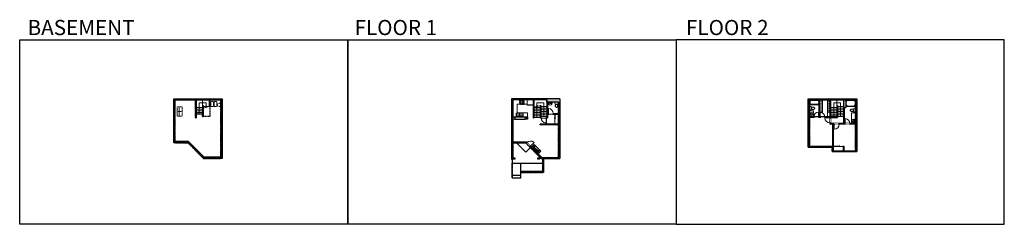
# Model space of a CAD drawing. Units: inches. Extents: x -1876 to 4124, y -2728 to -1480.
import ezdxf

# ---------------------------------------------------------------- set-up
doc = ezdxf.new("R2010")
doc.units = ezdxf.units.IN
doc.linetypes.add('Dash', pattern=[0.23622, 0.11811, -0.11811])
doc.linetypes.add('DASHED2', pattern=[0.375, 0.25, -0.125])
doc.layers.get('0').update_dxf_attribs({"color": 255})
doc.layers.get('Defpoints').update_dxf_attribs({"color": 6, "linetype": 'Dash'})
for name, color, linetype, lineweight in [('A-DOOR&WINDOWS', 4, 'Continuous', 9), ('A-OBJECT', 2, 'Continuous', 9), ('A-STAIRS', 1, 'Continuous', 15)]:
    doc.layers.add(name, color=color, linetype=linetype, lineweight=lineweight)
doc.layers.add('A-WALL', color=252, linetype='Continuous')
doc.styles.get("Standard").update_dxf_attribs({"font": 'arial.ttf'})

# ---------------------------------------------------------------- blocks, each defined once
blk = doc.blocks.new('*U161')
at = {"linetype": 'Dash'}
for p, q in [((-168, 0), (168, 0)), ((-168, -337), (-168, 0)), ((168, 0), (168, -337)), ((168, -337), (-168, -337)), ((-160, -87), (-124, -87)), ((-124, -230), (-160, -230)), ((-120, -71), (-157, -35)), ((-122, -106), (-155, -139)), ((-122, -249), (-155, -283)), ((-122, -215), (-154, -182)), ((-147, -128), (-147, -45)), ((-147, -45), (-59, -45)), ((-147, -128), (-59, -128)), ((-59, -188), (-147, -188)), ((-147, -272), (-147, -188)), ((-59, -272), (-147, -272)), ((-103, -27), (-103, -68)), ((-102, -109), (-102, -150)), ((-102, -211), (-102, -174)), ((-102, -249), (-102, -287)), ((-86, -71), (-52, -38)), ((-85, -246), (-50, -281)), ((-82, -109), (-54, -137)), ((-82, -215), (-53, -185)), ((-76, -89), (-55, -89)), ((-76, -232), (-55, -232)), ((-59, -45), (-59, -128)), ((-59, -188), (-59, -272)), ((-50, -45), (50, -45)), ((-50, -45), (-50, -272)), ((50, -272), (-50, -272)), ((50, -45), (50, -272)), ((83, -249), (50, -282)), ((86, -102), (52, -136)), ((82, -68), (53, -39)), ((53, -89), (80, -89)), ((53, -232), (80, -232)), ((85, -215), (55, -185)), ((59, -45), (147, -45)), ((59, -45), (59, -128)), ((59, -128), (147, -128)), ((59, -188), (59, -272)), ((147, -188), (59, -188)), ((147, -272), (59, -272)), ((103, -27), (103, -68)), ((104, -109), (104, -150)), ((104, -211), (104, -174)), ((104, -249), (104, -287)), ((122, -216), (154, -183)), ((123, -249), (159, -285)), ((124, -71), (155, -41)), ((124, -106), (155, -137)), ((130, -89), (155, -89)), ((130, -232), (155, -232)), ((147, -45), (147, -128)), ((147, -188), (147, -272))]:
    blk.add_line(p, q, dxfattribs=at)
blk.add_line((168, -317), (-168, -317))
blk = doc.blocks.new('blocks$0$Sink Kitchen-Double - 42_ x 21_-1225552-SUBSTRUCTURE Copy 1')
at = {"layer": 'A-OBJECT', "color": 0, "linetype": 'ByBlock', "lineweight": -2}
for p, q in [((533.4, 0), (-533.4, 0)), ((-533.4, 0), (-533.4, -533.4)), ((533.4, -533.4), (533.4, 0)), ((-533.4, -533.4), (533.4, -533.4)), ((-495.3, -165.1), (-495.3, -444.5)), ((-69.85, -114.3), (-444.5, -114.3)), ((-444.5, -495.3), (-69.85, -495.3)), ((-19.05, -165.1), (-19.05, -444.5)), ((-12.7, -57.15), (-12.7, -254)), ((12.7, -57.15), (12.7, -254)), ((19.05, -165.1), (19.05, -444.5)), ((444.5, -114.3), (69.85, -114.3)), ((69.85, -495.3), (444.5, -495.3)), ((495.3, -444.5), (495.3, -165.1))]:
    blk.add_line(p, q, dxfattribs=at)
for centre, radius, start, end in [((-444.5, -165.1), 50.8, 90, 180), ((-444.5, -444.5), 50.8, 180, 270), ((-247.65, -304.8), 25.4, 0, 180), ((-247.65, -304.8), 25.4, 180, 0), ((-101.6, -57.15), 25.4, 0, 180), ((-101.6, -57.15), 25.4, 180, 0), ((-69.85, -165.1), 50.8, 0, 90), ((-69.85, -444.5), 50.8, 270, 0), ((0, -57.15), 12.7, 0, 180), ((0, -254), 12.7, 180, 0), ((69.85, -165.1), 50.8, 90, 180), ((69.85, -444.5), 50.8, 180, 270), ((101.6, -57.15), 25.4, 0, 180), ((101.6, -57.15), 25.4, 180, 0), ((247.65, -304.8), 25.4, 0, 180), ((247.65, -304.8), 25.4, 180, 0), ((444.5, -165.1), 50.8, 0, 90), ((444.5, -444.5), 50.8, 270, 0)]:
    blk.add_arc(centre, radius, start, end, dxfattribs=at)
blk = doc.blocks.new('*U239')
at = {"layer": 'A-OBJECT', "color": 0, "linetype": 'ByBlock', "lineweight": -2, "transparency": 33554687}
for p, q in [((-36.2, -28), (-36.2, -29.9)), ((-34.8, -28.2), (-35.5, -30.1)), ((-1.5, -28.2), (-0.8, -30.1)), ((0, -28), (0, -29.9))]:
    blk.add_line(p, q, dxfattribs=at)
blk.add_lwpolyline([(0, -28.7), (0, 0), (-36.2, 0), (-36.2, -28.7)], close=True, dxfattribs=at)
for points in [[(-36.2, -29.4), (-36.2, -30.4, 0.414214), (-36, -30.7), (-18.6, -30.7, 0.414214), (-18.3, -30.4), (-18.3, -29.4, 0.414214), (-18.6, -29.2), (-35.2, -29.2)], [(0, -29.4), (0, -30.4, -0.414214), (-0.3, -30.7), (-17.7, -30.7, -0.414214), (-17.9, -30.4), (-17.9, -29.4, -0.414214), (-17.7, -29.2), (-1.1, -29.2)]]:
    blk.add_lwpolyline(points, format="xyb", dxfattribs=at)
for centre, radius in [((-35.5, -28), 0.748), ((-35.8, -29.9), 0.394), ((-35.8, -29.9), 0.118), ((-35.5, -28), 0.118), ((-0.8, -28), 0.748), ((-0.8, -28), 0.118), ((-0.4, -29.9), 0.394), ((-0.4, -29.9), 0.118)]:
    blk.add_circle(centre, radius, dxfattribs=at)
blk = doc.blocks.new('*U62')
at = {"color": 252}
blk.add_wipeout([(-5, 31.5), (1, 31.5), (1, 0), (-5, 0)], dxfattribs=at)
at = {"color": 4}
for points in [[(1, 28.5), (-1.3, 28.5), (-1.3, 28.5), (-2.7, 28.5), (-2.7, 28.5), (-5, 28.5), (-5, 31.5), (1, 31.5)], [(1, 3), (-1.3, 3), (-1.3, 3), (-2.7, 3), (-2.7, 3), (-5, 3), (-5, 0), (1, 0)]]:
    blk.add_lwpolyline(points, close=True, dxfattribs=at)
at = {"color": 9}
for points in [[(-5, 3), (-5, 28.5)], [(1, 3), (1, 28.5)]]:
    blk.add_lwpolyline(points, dxfattribs=at)
blk.add_lwpolyline([(-2, 3), (-2, 28.5), (-2, 28.5), (-2, 3)], close=True, dxfattribs=at)
blk = doc.blocks.new('*U241')
blk.add_wipeout([(0, 30), (0, -278), (1321, -278), (1321, 30)]).dxf.layer = 'A-DOOR&WINDOWS'
at = {"color": 0, "linetype": 'ByBlock', "lineweight": -2, "transparency": 33554687}
blk.add_lwpolyline([(51, 1319), (0, 1319), (0, 0), (51, 0)], close=True, dxfattribs=at)
blk.add_arc((0, 0), 1321, 0, 86.82115, dxfattribs=at)
at = {"layer": 'A-WALL', "transparency": 33554687}
for points in [[(0, 0), (0, -248)], [(1321, 0), (1321, -248)]]:
    blk.add_lwpolyline(points, dxfattribs=at)
blk = doc.blocks.new('*U203')
blk.add_wipeout([(0, 30), (0, -195), (1321, -195), (1321, 30)]).dxf.layer = 'A-DOOR&WINDOWS'
at = {"color": 0, "linetype": 'ByBlock', "lineweight": -2, "transparency": 33554687}
blk.add_lwpolyline([(51, 1319), (0, 1319), (0, 0), (51, 0)], close=True, dxfattribs=at)
blk.add_arc((0, 0), 1321, 0, 86.82115, dxfattribs=at)
at = {"layer": 'A-WALL', "transparency": 33554687}
for points in [[(0, 0), (0, -165)], [(1321, 0), (1321, -165)]]:
    blk.add_lwpolyline(points, dxfattribs=at)
blk = doc.blocks.new('*U242')
at = {"layer": 'A-DOOR&WINDOWS', "transparency": 33554687}
blk.add_hatch(color=9, dxfattribs=at).paths.add_polyline_path([(14, 12), (14, 13), (11, 13)], flags=0)
at = {"layer": 'A-DOOR&WINDOWS', "color": 9, "transparency": 33554687}
for p, q in [((23, 13), (11, 13)), ((14, 13), (11, 13)), ((11, 13), (14, 12)), ((14, 12), (14, 13))]:
    blk.add_line(p, q, dxfattribs=at)
at = {"layer": 'A-DOOR&WINDOWS', "color": 0, "linetype": 'ByBlock', "lineweight": -2, "transparency": 33554687}
for points in [[(-69, 10), (-69, 7), (0, 7), (0, 10)], [(0, 7), (0, 3), (69, 3), (69, 7)]]:
    blk.add_lwpolyline(points, close=True, dxfattribs=at)
at = {"layer": 'A-WALL', "transparency": 33554687}
for points in [[(-69, 2), (-69, 11)], [(69, 2), (69, 11)]]:
    blk.add_lwpolyline(points, dxfattribs=at)
blk = doc.blocks.new('*U199')
blk.add_wipeout([(0, 30), (0, -195), (1238, -195), (1238, 30)]).dxf.layer = 'A-DOOR&WINDOWS'
at = {"color": 0, "linetype": 'ByBlock', "lineweight": -2, "transparency": 33554687}
blk.add_lwpolyline([(51, 1237), (0, 1237), (0, 0), (51, 0)], close=True, dxfattribs=at)
blk.add_arc((0, 0), 1238, 0, 86.82115, dxfattribs=at)
at = {"layer": 'A-WALL', "transparency": 33554687}
for points in [[(0, 0), (0, -165)], [(1238, 0), (1238, -165)]]:
    blk.add_lwpolyline(points, dxfattribs=at)
blk = doc.blocks.new('A$C178D0859')
for p, q in [((-0.24, 0), (0.24, 0)), ((-0.22, -0.03), (0.22, -0.03))]:
    blk.add_line(p, q)
at = {"linetype": 'DASHED2', "ltscale": 0.06}
for centre in [(-0.08, -0.07), (0.08, -0.07)]:
    blk.add_circle(centre, 0.02, dxfattribs=at)
for radius in [0.025, 0.015]:
    blk.add_circle((0, -0.18), radius)
for centre, radius, start, end in [((0, -0.18), 0.3, 142.7238, 37.2762), ((0, -0.24), 0.303, 135.7485, 162.5332), ((0, -0.18), 0.29, 173.7519, 224.0266), ((0, -0.18), 0.29, 315.9734, 6.2481), ((0, -0.24), 0.303, 17.4668, 44.2515)]:
    blk.add_arc(centre, radius, start, end)
blk.add_ellipse((0, -0.31), major_axis=(-0.236, 0), ratio=0.703116)
blk = doc.blocks.new('blocks$0$Toilet-Domestic-2D - Toilet-Domestic-2D-1228486-SUBSTRUCTURE Copy 1')
at = {"layer": 'A-OBJECT', "color": 0, "linetype": 'ByBlock', "lineweight": -2}
for p, q in [((-253, 0), (-253, 196)), ((-186, 545), (-190, 495)), ((-190, 495), (-188, 469)), ((-188, 469), (-184, 444)), ((-172, 596), (-186, 545)), ((-184, 444), (-177, 418)), ((-177, 418), (-163, 393)), ((-154, 647), (-172, 596)), ((-163, 393), (-132, 368)), ((-159, 291), (159, 291)), ((-130, 698), (-154, 647)), ((-132, 368), (-97, 355)), ((-123, 291), (-132, 368)), ((-95, 749), (-130, 698)), ((-97, 355), (-25, 342)), ((-70, 774), (-95, 749)), ((-48, 787), (-70, 774)), ((-13, 799), (-48, 787)), ((-25, 342), (25, 342)), ((13, 799), (-13, 799)), ((48, 787), (13, 799)), ((25, 342), (97, 355)), ((70, 774), (48, 787)), ((95, 749), (70, 774)), ((130, 698), (95, 749)), ((97, 355), (132, 368)), ((123, 291), (132, 368)), ((154, 647), (130, 698)), ((132, 368), (163, 393)), ((172, 596), (154, 647)), ((163, 393), (177, 418)), ((186, 545), (172, 596)), ((177, 418), (184, 444)), ((184, 444), (188, 469)), ((190, 495), (186, 545)), ((188, 469), (190, 495)), ((253, 196), (253, 0))]:
    blk.add_line(p, q, dxfattribs=at)
blk.add_lwpolyline([(253, 0), (-253, 0)], dxfattribs=at)
for centre, start, end in [((-159, 196), 90, 180), ((159, 196), 0, 90)]:
    blk.add_arc(centre, 94.6, start, end, dxfattribs=at)
blk = doc.blocks.new('*U67')
at = {"color": 252}
blk.add_wipeout([(-5, 43.5), (1, 43.5), (1, 0), (-5, 0)], dxfattribs=at)
at = {"color": 4}
for points in [[(1, 40.5), (-1.3, 40.5), (-1.3, 40.5), (-2.7, 40.5), (-2.7, 40.5), (-5, 40.5), (-5, 43.5), (1, 43.5)], [(1, 3), (-1.3, 3), (-1.3, 3), (-2.7, 3), (-2.7, 3), (-5, 3), (-5, 0), (1, 0)]]:
    blk.add_lwpolyline(points, close=True, dxfattribs=at)
at = {"color": 9}
for points in [[(-5, 3), (-5, 40.5)], [(1, 3), (1, 40.5)]]:
    blk.add_lwpolyline(points, dxfattribs=at)
blk.add_lwpolyline([(-2, 3), (-2, 40.5), (-2, 40.5), (-2, 3)], close=True, dxfattribs=at)
blk = doc.blocks.new('*U54')
at = {"color": 252}
blk.add_wipeout([(-5, 24), (1, 24), (1, 0), (-5, 0)], dxfattribs=at)
at = {"color": 4}
for points in [[(1, 21), (-1.3, 21), (-1.3, 21), (-2.7, 21), (-2.7, 21), (-5, 21), (-5, 24), (1, 24)], [(1, 3), (-1.3, 3), (-1.3, 3), (-2.7, 3), (-2.7, 3), (-5, 3), (-5, 0), (1, 0)]]:
    blk.add_lwpolyline(points, close=True, dxfattribs=at)
at = {"color": 9}
for points in [[(-5, 3), (-5, 21)], [(1, 3), (1, 21)]]:
    blk.add_lwpolyline(points, dxfattribs=at)
blk.add_lwpolyline([(-2, 3), (-2, 21), (-2, 21), (-2, 3)], close=True, dxfattribs=at)
blk = doc.blocks.new('*U244')
at = {"color": 0, "linetype": 'ByBlock', "lineweight": -2}
blk.add_line((59.7, 0), (0, 0), dxfattribs=at)
at = {"color": 0, "linetype": 'ByBlock', "lineweight": -2, "transparency": 33554687}
blk.add_lwpolyline([(3.5, 2.7), (0, 0), (3.5, -2.7)], dxfattribs=at)
blk = doc.blocks.new('*U245')
at = {"color": 0, "linetype": 'ByBlock', "lineweight": -2}
for p, q in [((-65.9, 41.8), (19.1, 41.8)), ((19.1, 0), (0, 0)), ((19.1, 41.8), (19.1, 0))]:
    blk.add_line(p, q, dxfattribs=at)
at = {"color": 0, "linetype": 'ByBlock', "lineweight": -2, "transparency": 33554687}
blk.add_lwpolyline([(3.5, 2.7), (0, 0), (3.5, -2.7)], dxfattribs=at)
blk = doc.blocks.new('*U246')
at = {"color": 0, "linetype": 'ByBlock', "lineweight": -2}
for p, q in [((86.4, 0), (0, 0)), ((2.1, 41.8), (86.4, 41.8)), ((86.4, 41.8), (86.4, 0))]:
    blk.add_line(p, q, dxfattribs=at)
at = {"color": 0, "linetype": 'ByBlock', "lineweight": -2, "transparency": 33554687}
blk.add_lwpolyline([(3.5, 2.7), (0, 0), (3.5, -2.7)], dxfattribs=at)
blk = doc.blocks.new('*U204')
blk.add_wipeout([(0, 30), (0, -195), (1156, -195), (1156, 30)]).dxf.layer = 'A-DOOR&WINDOWS'
at = {"color": 0, "linetype": 'ByBlock', "lineweight": -2, "transparency": 33554687}
blk.add_lwpolyline([(51, 1154), (0, 1154), (0, 0), (51, 0)], close=True, dxfattribs=at)
blk.add_arc((0, 0), 1156, 0, 86.82115, dxfattribs=at)
at = {"layer": 'A-WALL', "transparency": 33554687}
for points in [[(0, 0), (0, -165)], [(1156, 0), (1156, -165)]]:
    blk.add_lwpolyline(points, dxfattribs=at)
blk = doc.blocks.new('*U76')
at = {"layer": 'A-OBJECT', "linetype": 'ByBlock', "lineweight": -2}
for p, q in [((-10, 162), (-10, 51)), ((10, 162), (10, 51))]:
    blk.add_line(p, q, dxfattribs=at)
for centre, radius, start, end in [((0, 0), 241, 90, 270), ((0, 0), 201, 165.30711, 14.69289), ((-95, 19), 105, 120.79274, 162.19039), ((0, -318), 452, 91.20673, 109.20864), ((-51, 162), 12.7, 360, 180), ((-51, 162), 12.7, 180, 360), ((0, 0), 20.6, 360, 180), ((0, 162), 9.52, 360, 180), ((0, 51), 9.52, 180, 360), ((0, 0), 241, 270, 90), ((0, -318), 452, 70.79136, 88.79327), ((51, 162), 12.7, 0, 180), ((51, 162), 12.7, 180, 360), ((95, 19), 105, 17.80961, 59.20726), ((0, 0), 20.6, 180, 360)]:
    blk.add_arc(centre, radius, start, end, dxfattribs=at)
blk = doc.blocks.new('*U248')
at = {"color": 252}
blk.add_wipeout([(30.1, 0), (30.1, -8), (-27.1, -8), (-27.1, 0)], dxfattribs=at)
at = {"color": 4}
for points in [[(3, -6), (3, -3.7), (3, -3.7), (3, -2.3), (3, -2.3), (3, 0), (0, 0), (0, -6)], [(27.1, -6), (27.1, -3.7), (27.1, -3.7), (27.1, -2.3), (27.1, -2.3), (27.1, 0), (30.1, 0), (30.1, -6)], [(-24.1, -6), (-24.1, -3.7), (-24.1, -3.7), (-24.1, -2.3), (-24.1, -2.3), (-24.1, 0), (-27.1, 0), (-27.1, -6)], [(0, -6), (0, -3.7), (0, -3.7), (0, -2.3), (0, -2.3), (0, 0), (3, 0), (3, -6)]]:
    blk.add_lwpolyline(points, close=True, dxfattribs=at)
at = {"color": 9}
for points in [[(3, 0), (27.1, 0)], [(0, 0), (-24.1, 0)], [(0, -6), (-24.1, -6)], [(3, -6), (27.1, -6)]]:
    blk.add_lwpolyline(points, dxfattribs=at)
for points in [[(0, -3), (-24.1, -3), (-24.1, -3), (0, -3)], [(3, -3), (27.1, -3), (27.1, -3), (3, -3)]]:
    blk.add_lwpolyline(points, close=True, dxfattribs=at)
at = {"layer": 'A-WALL'}
for points in [[(30.1, 0), (30.1, -8)], [(-27.1, 0), (-27.1, -8)]]:
    blk.add_lwpolyline(points, dxfattribs=at)
blk = doc.blocks.new('*U80')
at = {"layer": 'A-OBJECT', "linetype": 'Dash'}
for p, q in [((0, -13), (29.1, -13)), ((29.1, -13), (58.2, -13))]:
    blk.add_line(p, q, dxfattribs=at)
at = {"layer": 'A-OBJECT', "color": 0, "linetype": 'ByBlock', "lineweight": -2, "transparency": 33554687}
for points in [[(0, -31.3), (0, 0), (29.1, 0), (29.1, -31.3)], [(29.1, -31.3), (29.1, 0), (58.2, 0), (58.2, -31.3)]]:
    blk.add_lwpolyline(points, close=True, dxfattribs=at)
blk = doc.blocks.new('*U249')
at = {"color": 0, "linetype": 'ByBlock', "lineweight": -2}
for p, q in [((49.6, 0), (0, 0)), ((0, 0), (0, -72)), ((49.6, 0), (49.6, -72)), ((0, -72), (49.6, -72)), ((3, -18), (3, -54)), ((18, -3), (31.6, -3)), ((18, -69), (31.6, -69)), ((46.6, -18), (46.6, -54))]:
    blk.add_line(p, q, dxfattribs=at)
for centre, start, end in [((18, -18), 90, 180), ((18, -54), 180, 270), ((31.6, -18), 0, 90), ((31.6, -54), 270, 0)]:
    blk.add_arc(centre, 15, start, end, dxfattribs=at)
blk = doc.blocks.new('*U83')
at = {"layer": 'A-DOOR&WINDOWS', "transparency": 33554687}
blk.add_hatch(color=9, dxfattribs=at).paths.add_polyline_path([(14, 12), (14, 13), (11, 13)], flags=0)
at = {"layer": 'A-DOOR&WINDOWS', "color": 9, "transparency": 33554687}
for p, q in [((23, 13), (11, 13)), ((14, 13), (11, 13)), ((11, 13), (14, 12)), ((14, 12), (14, 13))]:
    blk.add_line(p, q, dxfattribs=at)
at = {"layer": 'A-DOOR&WINDOWS', "color": 0, "linetype": 'ByBlock', "lineweight": -2, "transparency": 33554687}
for points in [[(-67, 10), (-67, 7), (0, 7), (0, 10)], [(0, 7), (0, 3), (67, 3), (67, 7)]]:
    blk.add_lwpolyline(points, close=True, dxfattribs=at)
at = {"layer": 'A-WALL', "transparency": 33554687}
for points in [[(-67, 2), (-67, 11)], [(67, 2), (67, 11)]]:
    blk.add_lwpolyline(points, dxfattribs=at)
blk = doc.blocks.new('*U50')
at = {"color": 252}
blk.add_wipeout([(-5, 54), (1, 54), (1, 0), (-5, 0)], dxfattribs=at)
at = {"color": 4}
for points in [[(1, 51), (-1.3, 51), (-1.3, 51), (-2.7, 51), (-2.7, 51), (-5, 51), (-5, 54), (1, 54)], [(1, 3), (-1.3, 3), (-1.3, 3), (-2.7, 3), (-2.7, 3), (-5, 3), (-5, 0), (1, 0)]]:
    blk.add_lwpolyline(points, close=True, dxfattribs=at)
at = {"color": 9}
for points in [[(-5, 3), (-5, 51)], [(1, 3), (1, 51)]]:
    blk.add_lwpolyline(points, dxfattribs=at)
blk.add_lwpolyline([(-2, 3), (-2, 51), (-2, 51), (-2, 3)], close=True, dxfattribs=at)
blk = doc.blocks.new('*U60')
at = {"color": 252}
blk.add_wipeout([(-5, 37.5), (1, 37.5), (1, 0), (-5, 0)], dxfattribs=at)
at = {"color": 4}
for points in [[(1, 34.5), (-1.3, 34.5), (-1.3, 34.5), (-2.7, 34.5), (-2.7, 34.5), (-5, 34.5), (-5, 37.5), (1, 37.5)], [(1, 3), (-1.3, 3), (-1.3, 3), (-2.7, 3), (-2.7, 3), (-5, 3), (-5, 0), (1, 0)]]:
    blk.add_lwpolyline(points, close=True, dxfattribs=at)
at = {"color": 9}
for points in [[(-5, 3), (-5, 34.5)], [(1, 3), (1, 34.5)]]:
    blk.add_lwpolyline(points, dxfattribs=at)
blk.add_lwpolyline([(-2, 3), (-2, 34.5), (-2, 34.5), (-2, 3)], close=True, dxfattribs=at)
blk = doc.blocks.new('*U251')
at = {"layer": 'A-OBJECT', "color": 0, "linetype": 'ByBlock', "lineweight": -2, "transparency": 33554687}
blk.add_lwpolyline([(0, 0), (79, 0), (79, -17.1), (0, -17.1)], close=True, dxfattribs=at)
at = {"layer": 'A-OBJECT', "color": 0, "linetype": 'Dash', "lineweight": -2, "transparency": 33554687}
blk.add_lwpolyline([(79, -8.5), (0, -8.5)], dxfattribs=at)
blk = doc.blocks.new('*U196')
at = {"color": 0, "linetype": 'ByBlock', "lineweight": -2}
for p, q in [((36, 0), (0, 0)), ((0, 0), (0, -72)), ((36, 0), (36, -72)), ((0, -72), (36, -72)), ((3, -18), (3, -54)), ((18, -3), (18, -3)), ((18, -69), (18, -69)), ((33, -18), (33, -54))]:
    blk.add_line(p, q, dxfattribs=at)
for centre, start, end in [((18, -18), 90, 180), ((18, -54), 180, 270), ((18, -18), 0, 90), ((18, -54), 270, 0)]:
    blk.add_arc(centre, 15, start, end, dxfattribs=at)
blk = doc.blocks.new('*U254')
at = {"color": 0, "linetype": 'ByBlock', "lineweight": -2}
for p, q in [((-46.4, 41.8), (23, 41.8)), ((23, 0), (0, 0)), ((23, 41.8), (23, 0))]:
    blk.add_line(p, q, dxfattribs=at)
at = {"color": 0, "linetype": 'ByBlock', "lineweight": -2, "transparency": 33554687}
blk.add_lwpolyline([(3.5, 2.7), (0, 0), (3.5, -2.7)], dxfattribs=at)

msp = doc.modelspace()

# ---------------------------------------------------------------- hatches: boundary and pattern name
at = {"layer": 'A-OBJECT'}
h = msp.add_hatch(dxfattribs=at)
h.set_pattern_fill('ANSI31', color=256)
h.set_pattern_definition([(45, (-819.5916, 2175.349), (-2.245064, 2.245064), [])])
h.paths.add_polyline_path([(1267.6, -2249.4), (1263.6, -2245.4), (1251.5, -2257.4), (1282.6, -2288.5), (1294.6, -2276.4), (1290.6, -2272.4), (1282.6, -2280.4), (1259.7, -2257.4)])
at = {"layer": 'A-WALL'}
h = msp.add_hatch(color=256, dxfattribs=at)
h.dxf.hatch_style = 1
h.paths.add_polyline_path([(-641.3, -1961.5), (-936.3, -1961.5), (-936.3, -2230.6), (-850, -2230.6), (-755.1, -2325.5), (-732.5, -2325.5), (-732.5, -2319.5), (-732.5, -2317.5), (-751.8, -2317.5), (-846.7, -2222.6), (-930.1, -2222.6), (-930.1, -1969.5), (-649.3, -1969.5), (-649.3, -2317.5), (-675.4, -2317.5), (-675.4, -2325.5), (-641.3, -2325.5)])
h = msp.add_hatch(color=256, dxfattribs=at)
h.dxf.hatch_style = 1
h.paths.add_polyline_path([(1416.3, -1961.5), (1121.3, -1961.5), (1121.3, -2330.2), (1129.3, -2330.2), (1129.3, -2230.6), (1207.6, -2230.6), (1302.5, -2325.5), (1416.3, -2325.5)])
h.paths.add_polyline_path([(1129.3, -2224.6), (1129.3, -2086.5), (1142, -2086.5), (1142, -2072.4), (1129.3, -2072.4), (1129.3, -1969.5), (1253.3, -1969.5), (1253.3, -2077.9), (1257.3, -2077.9), (1257.3, -1969.5), (1336.6, -1969.5), (1336.6, -2073.9), (1299, -2073.9), (1299, -2003.8), (1295, -2003.8), (1295, -2077.9), (1340.6, -2077.9), (1340.6, -2055.5), (1408.3, -2055.5), (1408.3, -2117.3), (1381.5, -2117.3), (1295.3, -2117.3), (1295.3, -2121.3), (1408.3, -2121.3), (1408.3, -2319.5), (1304.9, -2319.5), (1210.1, -2224.6)], flags=16)
h.paths.add_polyline_path([(1205.1, -2086.5), (1205.1, -2072.4), (1218.1, -2072.4), (1218.1, -2086.5)], flags=0)
h.paths.add_polyline_path([(1340.6, -2051.5), (1340.6, -1983.7), (1408.3, -1983.7), (1408.3, -2051.5)], flags=16)
h = msp.add_hatch(color=256, dxfattribs=at)
h.dxf.hatch_style = 1
h.paths.add_polyline_path([(2929.7, -1961.5), (2929.7, -2256.5), (3074.6, -2256.5), (3074.6, -2284.6), (3224.7, -2284.6), (3224.7, -1961.5)])
h.paths.add_polyline_path([(3158.4, -1969.5), (3216.7, -1969.5), (3216.7, -2112.6), (3149, -2112.6), (3149, -2015.6), (3158.4, -2015.6)], flags=16)
h.paths.add_polyline_path([(3145, -2112.6), (3065.7, -2112.6), (3065.7, -2073), (3065.7, -1969.5), (3145, -1969.5)], flags=16)
h.paths.add_polyline_path([(3061.7, -2073), (2999.7, -2073), (2999.7, -1969.5), (3061.7, -1969.5)], flags=16)
h.paths.add_polyline_path([(3061.7, -2077), (3061.7, -2116.6), (3076.6, -2116.6), (3076.6, -2250.5), (2937.9, -2250.5), (2937.9, -2077)], flags=16)
h.paths.add_polyline_path([(3216.7, -2116.6), (3216.7, -2278.6), (3146.4, -2278.6), (3146.4, -2250.5), (3140.6, -2250.5), (3140.6, -2254.5), (3142.4, -2254.5), (3142.4, -2278.6), (3080.6, -2278.6), (3080.6, -2254.5), (3080.6, -2250.5), (3080.6, -2116.6)], flags=16)
h.paths.add_polyline_path([(2995.7, -2073), (2937.9, -2073), (2937.9, -1969.5), (2995.7, -1969.5)], flags=16)
h = msp.add_hatch(color=256, dxfattribs=at)
h.dxf.hatch_style = 1
h.paths.add_polyline_path([(1218.1, -2072.4), (1205.1, -2072.4), (1205.1, -2086.5), (1218.1, -2086.5)])

# ---------------------------------------------------------------- linework, layer by layer
at = {"layer": 'A-OBJECT'}
for p, q in [((1216.8, -1995), (1216.8, -1969.5)), ((1154.8, -2048.1), (1154.8, -1995)), ((1154.8, -1995), (1216.8, -1995)), ((1218.1, -2048.1), (1154.8, -2048.1)), ((1218.1, -2072.4), (1218.1, -2048.1)), ((3193.1, -2047.4), (3216.7, -2047.4)), ((1263.6, -2245.4), (1251.5, -2257.4)), ((1251.5, -2257.4), (1282.6, -2288.5)), ((1267.6, -2249.4), (1259.7, -2257.4)), ((1259.7, -2257.4), (1282.6, -2280.4)), ((1263.6, -2245.4), (1294.6, -2276.4)), ((1282.6, -2280.4), (1290.6, -2272.4)), ((1282.6, -2288.5), (1294.6, -2276.4))]:
    msp.add_line(p, q, dxfattribs=at)
at = {"layer": 'A-OBJECT', "linetype": 'Dash'}
for points in [[(-711.3, -1979.3), (-695.1, -1979.3), (-695.1, -2009.5), (-711.3, -2009.5)], [(-691.2, -1979.3), (-675.1, -1979.3), (-675.1, -2009.5), (-691.2, -2009.5)]]:
    msp.add_lwpolyline(points, close=True, dxfattribs=at)
at = {"layer": 'A-OBJECT'}
for points in [[(1263.6, -2245.4), (1259.3, -2241.1), (1242.9, -2257.4)], [(1282.6, -2297.1), (1298.9, -2280.7), (1294.6, -2276.4)]]:
    msp.add_lwpolyline(points, dxfattribs=at)
at = {"layer": 'A-OBJECT', "linetype": 'Dash'}
msp.add_circle((-661, -1998.9), 10.4, dxfattribs=at)
at = {"layer": 'A-STAIRS'}
for p, q in [((-762.6, -2003.8), (-762.6, -1969.5)), ((3103.3, -2003.8), (3103.3, -1969.5)), ((-800.3, -2016.2), (-762.6, -2016.2)), ((-800.3, -2026.2), (-762.6, -2026.2)), ((-800.3, -2036.1), (-762.6, -2036.1)), ((-758.6, -2009.6), (-721.1, -2009.6)), ((1257.3, -2016.2), (1295, -2016.2)), ((1257.3, -2026.2), (1295, -2026.2)), ((1257.3, -2036.1), (1295, -2036.1)), ((3065.7, -2016.2), (3103.3, -2016.2)), ((3065.7, -2026.2), (3103.3, -2026.2)), ((3065.7, -2036.1), (3103.3, -2036.1)), ((3107.3, -2009.6), (3145, -2009.6)), ((3107.3, -2019.8), (3145, -2019.8)), ((3107.3, -2030), (3145, -2030)), ((-800.3, -2046.1), (-762.6, -2046.1)), ((-800.3, -2056), (-762.6, -2056)), ((3065.7, -2046.1), (3103.3, -2046.1)), ((3065.7, -2056), (3103.3, -2056)), ((3065.7, -2066), (3103.3, -2066)), ((3107.3, -2040.2), (3145, -2040.2)), ((3107.3, -2050.5), (3145, -2050.5)), ((3107.3, -2060.7), (3145, -2060.7)), ((3107.3, -2070.9), (3145, -2070.9))]:
    msp.add_line(p, q, dxfattribs=at)
for points in [[(-758.6, -2019.2), (-741.1, -2014.7), (-740.8, -2011.8), (-737.4, -2016.2), (-737.2, -2013.7), (-720.9, -2009.6)], [(1295, -2003.8), (1278.2, -2008.4), (1277.9, -2010.9), (1274.6, -2006.5), (1274.3, -2009.4), (1257.3, -2014.1)]]:
    msp.add_lwpolyline(points, dxfattribs=at)
at = {"layer": 'A-WALL'}
for p, q in [((-804.3, -1969.5), (-804.3, -2077.9)), ((-800.3, -1969.5), (-800.3, -2077.9)), ((-720.9, -1969.5), (-720.9, -2009.6)), ((-716.9, -1969.5), (-716.9, -2009.6)), ((1416.3, -1961.5), (1121.3, -1961.5)), ((1121.3, -1961.5), (1121.3, -2330.2)), ((1129.3, -1969.5), (1129.3, -2072.4)), ((1253.3, -1969.5), (1129.3, -1969.5)), ((1253.3, -1969.5), (1253.3, -2077.9)), ((1336.6, -1969.5), (1257.3, -1969.5)), ((1257.3, -1969.5), (1257.3, -2077.9)), ((1336.6, -1969.5), (1336.6, -2073.9)), ((1416.3, -1961.5), (1416.3, -2325.5)), ((2929.7, -1961.5), (3224.7, -1961.5)), ((2929.7, -2256.5), (2929.7, -1961.5)), ((2937.9, -1969.5), (2995.7, -1969.5)), ((2937.9, -2073), (2937.9, -1969.5)), ((2995.7, -2073), (2995.7, -1969.5)), ((2999.7, -2073), (2999.7, -1969.5)), ((2999.7, -1969.5), (3061.7, -1969.5)), ((3061.7, -1969.5), (3061.7, -2073)), ((3065.7, -1969.5), (3065.7, -2073)), ((3065.7, -1969.5), (3145, -1969.5)), ((3145, -1969.5), (3145, -2112.6)), ((3158.4, -1969.5), (3158.4, -2015.6)), ((3158.4, -1969.5), (3216.7, -1969.5)), ((3216.7, -1969.5), (3216.7, -2112.6)), ((3224.7, -1961.5), (3224.7, -2284.6)), ((-762.6, -2003.8), (-762.6, -2071.1)), ((-762.6, -2003.8), (-758.6, -2003.8)), ((-758.6, -2003.8), (-758.6, -2071.1)), ((-720.9, -2009.6), (-716.9, -2009.6)), ((1295, -2003.8), (1295, -2077.9)), ((1295, -2003.8), (1299, -2003.8)), ((1299, -2003.8), (1299, -2073.9)), ((1340.6, -1983.7), (1340.6, -2051.5)), ((1408.3, -1983.7), (1340.6, -1983.7)), ((1408.3, -1983.7), (1408.3, -2051.5)), ((3103.3, -2003.8), (3103.3, -2073)), ((3103.3, -2003.8), (3107.3, -2003.8)), ((3107.3, -2003.8), (3107.3, -2077)), ((3149, -2015.6), (3149, -2112.6)), ((3149, -2015.6), (3158.4, -2015.6)), ((-804.3, -2077.9), (-800.3, -2077.9)), ((-762.6, -2071.1), (-758.6, -2071.1)), ((1129.3, -2086.5), (1129.3, -2224.6)), ((1142, -2072.4), (1142, -2086.5)), ((1142, -2072.4), (1205.1, -2072.4)), ((1142, -2086.5), (1205.1, -2086.5)), ((1205.1, -2072.4), (1205.1, -2086.5)), ((1253.3, -2077.9), (1257.3, -2077.9)), ((1295, -2077.9), (1340.6, -2077.9)), ((1299, -2073.9), (1336.6, -2073.9)), ((1340.6, -2051.5), (1408.3, -2051.5)), ((1340.6, -2055.5), (1408.3, -2055.5)), ((1340.6, -2055.5), (1340.6, -2077.9)), ((1408.3, -2055.5), (1408.3, -2117.3)), ((2995.7, -2073), (2937.9, -2073)), ((2937.9, -2250.5), (2937.9, -2077)), ((3061.7, -2077), (2937.9, -2077)), ((3061.7, -2073), (2999.7, -2073)), ((3061.7, -2077), (3061.7, -2116.6)), ((3065.7, -2073), (3103.3, -2073)), ((3065.7, -2073), (3065.7, -2112.6)), ((3065.7, -2077), (3107.3, -2077)), ((1295.3, -2121.3), (1295.3, -2117.3)), ((1381.5, -2117.3), (1295.3, -2117.3)), ((1408.3, -2121.3), (1295.3, -2121.3)), ((1408.3, -2117.3), (1381.5, -2117.3)), ((1408.3, -2121.3), (1408.3, -2319.5)), ((3076.6, -2116.6), (3061.7, -2116.6)), ((3145, -2112.6), (3065.7, -2112.6)), ((3076.6, -2116.6), (3076.6, -2250.5)), ((3080.6, -2116.6), (3080.6, -2250.5)), ((3216.7, -2116.6), (3080.6, -2116.6)), ((3216.7, -2112.6), (3149, -2112.6)), ((3216.7, -2116.6), (3216.7, -2278.6)), ((1121.3, -2230.6), (1121.5, -2230.6)), ((1129.3, -2224.6), (1210.1, -2224.6)), ((1129.3, -2230.6), (1207.6, -2230.6)), ((1151.8, -2230.6), (1208.3, -2287.1)), ((1207.6, -2230.6), (1302.5, -2325.5)), ((1208.3, -2287.1), (1236.2, -2259.2)), ((1210.1, -2224.6), (1304.9, -2319.5)), ((2929.7, -2256.5), (3074.6, -2256.5)), ((2937.9, -2250.5), (3076.6, -2250.5)), ((3074.6, -2256.5), (3074.6, -2284.6)), ((3080.6, -2254.5), (3080.6, -2278.6)), ((3080.6, -2278.6), (3142.4, -2278.6)), ((3140.6, -2250.5), (3146.4, -2250.5)), ((3140.6, -2254.5), (3142.4, -2254.5)), ((3142.4, -2254.5), (3142.4, -2278.6)), ((3146.4, -2250.5), (3146.4, -2278.6)), ((3146.4, -2278.6), (3216.7, -2278.6)), ((1121.3, -2330.2), (1129.3, -2330.2)), ((1125.4, -2330.2), (1125.4, -2355.4)), ((1302.5, -2325.5), (1416.3, -2325.5)), ((1304.9, -2319.5), (1408.3, -2319.5)), ((3074.6, -2284.6), (3224.7, -2284.6)), ((1125.4, -2444.2), (1125.4, -2355.4)), ((1176.9, -2444.2), (1176.9, -2355.4)), ((1125.4, -2427.5), (1176.9, -2427.5)), ((1125.4, -2444.2), (1176.9, -2444.2)), ((1309.8, -2404.8), (1176.9, -2404.8)), ((1315.8, -2410.8), (1176.9, -2410.8))]:
    msp.add_line(p, q, dxfattribs=at)
for points in [[(-936.3, -1961.5), (-641.3, -1961.5), (-641.3, -2325.5), (-755.1, -2325.5), (-850, -2230.6), (-936.3, -2230.6), (-936.3, -1961.5)], [(1129.3, -2072.4), (1142, -2072.4)], [(1142, -2086.5), (1129.3, -2086.5)], [(1205.1, -2072.4), (1218.1, -2072.4), (1218.1, -2086.5), (1205.1, -2086.5)], [(3080.6, -2254.5), (3080.6, -2250.5)], [(3140.6, -2250.5), (3140.6, -2254.5)]]:
    msp.add_lwpolyline(points, dxfattribs=at)
msp.add_lwpolyline([(1131.2, -2321.3), (1140.7, -2321.3), (1140.7, -2329.9), (1131.2, -2329.9)], close=True, dxfattribs=at)
at = {"layer": 'Defpoints', "color": 255, "linetype": 'Continuous', "elevation": 0}
for points in [[(-1876, -1602.6), (124, -1602.6), (124, -2727.6), (-1876, -2727.6)], [(124, -1602.6), (2124, -1602.6), (2124, -2727.6), (124, -2727.6)], [(2124, -2727.6), (4124, -2727.6), (4124, -1602.6), (2124, -1602.6)]]:
    msp.add_lwpolyline(points, close=True, dxfattribs=at)

# ---------------------------------------------------------------- block references
at = {"layer": 'A-DOOR&WINDOWS', "transparency": 33554687, "xscale": 0.4506616870520158, "yscale": 0.4506616870520158, "zscale": 0.4506616870520158, "rotation": 90}
msp.add_blockref('*U242', (1389.1, -2086.4), dxfattribs=at)
at = {"layer": 'A-DOOR&WINDOWS', "transparency": 33554687, "xscale": 0.4506616870520158, "yscale": 0.4506616870520158, "zscale": 0.4506616870520158}
msp.add_blockref('*U83', (3110.6, -2255.4, 0), dxfattribs=at)
at = {"layer": 'A-OBJECT', "linetype": 'Dash', "xscale": 0.08297761639475203, "yscale": 0.08297761639475203, "zscale": 0.08297761639475203}
msp.add_blockref('*U161', (1184.2, -1969.5), dxfattribs=at)
at = {"layer": 'A-OBJECT', "linetype": 'Dash', "xscale": -1, "rotation": 359.9999988842924}
msp.add_blockref('*U239', (1216.8, -1969.5), dxfattribs=at)
at = {"layer": 'A-OBJECT', "transparency": 33554687}
for name, p, xscale, yscale, zscale, rotation in [('*U196', (2995.7, -1969.5), 0.8026664855546086, 0.8026664855546086, 0.8026664855546086, 270), ('*U249', (3216.7, -1969.5), 0.8091161576620607, 0.8091161576620607, 0.8091161576620607, 270), ('blocks$0$Toilet-Domestic-2D - Toilet-Domestic-2D-1228486-SUBSTRUCTURE Copy 1', (3216.7, -2032.5), 0.03935794656299858, 0.03935794656299858, 0.03935794656299858, 90), ('blocks$0$Sink Kitchen-Double - 42_ x 21_-1225552-SUBSTRUCTURE Copy 1', (1170.4, -2069.9), 0.03935794656299858, 0.03935794656299858, 0.03935794656299858, 180)]:
    msp.add_blockref(name, p, dxfattribs=dict(at, xscale=xscale, yscale=yscale, zscale=zscale, rotation=rotation))
at = {"layer": 'A-OBJECT', "linetype": 'Dash', "rotation": 90}
msp.add_blockref('*U80', (-917.3, -2068.8), dxfattribs=at)
at = {"layer": 'A-STAIRS', "rotation": 90}
msp.add_blockref('*U254', (-739.8, -2009.6), dxfattribs=at)
at = {"layer": 'A-STAIRS', "xscale": -1, "rotation": 270}
msp.add_blockref('*U246', (3084.5, -2073), dxfattribs=at)

# ---------------------------------------------------------------- texts
at = {"layer": 'Defpoints', "linetype": 'Continuous', "char_height": 92.408, "width": 623.405, "attachment_point": 7}
for s, insert in [('\\pxqc;BASEMENT', (-1813.6, -1573.9, 0)), ('\\pxqc;FLOOR 1', (104.5, -1573.9, 0)), ('\\pxqc;FLOOR 2', (2124, -1573.9, 0))]:
    msp.add_mtext(s, dxfattribs=dict(at, insert=insert))

# ---------------------------------------------------------------- next in the draw order: block references
at = {"layer": 'A-DOOR&WINDOWS', "transparency": 33554687, "yscale": 0.02422732627077181, "zscale": 0.02422732627077181, "rotation": 180}
for p, xscale in [((1333.8, -2077.9), 0.02422732627077181), ((3085.4, -2116.4, 0), -0.02422732627077181)]:
    msp.add_blockref('*U203', p, dxfattribs=dict(at, xscale=xscale))
at = {"layer": 'A-DOOR&WINDOWS', "transparency": 33554687, "yscale": 0.02422732627077181, "zscale": 0.02422732627077181}
for p, xscale in [((2993.3, -2073), -0.02422732627077181), ((3152.8, -2112.6), 0.02422732627077181)]:
    msp.add_blockref('*U199', p, dxfattribs=dict(at, xscale=xscale))
at = {"layer": 'A-DOOR&WINDOWS', "transparency": 33554687, "rotation": 270}
for name, p in [('*U62', (1131.6, -2229.6, 0)), ('*U60', (2947.4, -2255.5, 0)), ('*U50', (3155.6, -2283.6, 0)), ('*U67', (1355.6, -2324.5, 0))]:
    msp.add_blockref(name, p, dxfattribs=at)
at = {"layer": 'A-DOOR&WINDOWS', "rotation": 180}
msp.add_blockref('*U248', (-702.5, -2325.5), dxfattribs=at)

# ---------------------------------------------------------------- next in the draw order: linework, layer by layer
at = {"layer": 'A-OBJECT'}
for p, q in [((2960.7, -2034.8), (2937.9, -2034.8)), ((2960.7, -2073), (2960.7, -2034.8)), ((3193.1, -2112.6), (3193.1, -2047.4))]:
    msp.add_line(p, q, dxfattribs=at)
at = {"layer": 'A-STAIRS'}
for p, q in [((1257.3, -2046.1), (1295, -2046.1)), ((1257.3, -2056), (1295, -2056)), ((1257.3, -2066), (1295, -2066)), ((1257.3, -2075.9), (1295, -2075.9))]:
    msp.add_line(p, q, dxfattribs=at)
at = {"layer": 'A-WALL'}
msp.add_line((1129.3, -2230.6), (1129.3, -2330.2), dxfattribs=at)
msp.add_lwpolyline([(-930.1, -1969.5), (-649.3, -1969.5), (-649.3, -2317.5), (-751.8, -2317.5), (-846.7, -2222.6), (-930.1, -2222.6)], close=True, dxfattribs=at)
at = {"layer": 'Defpoints'}
msp.add_lwpolyline([(-804.3, -1969.5), (-930.1, -1969.5), (-930.1, -2230.6), (-850, -2230.6), (-755.1, -2325.5), (-649.3, -2325.5), (-649.3, -1969.5), (-716.9, -1969.5), (-716.9, -2009.6), (-716.9, -2009.6), (-716.9, -2070.9), (-758.6, -2071.1), (-762.6, -2071.1), (-762.6, -2056), (-800.3, -2056), (-800.3, -2077.9), (-804.3, -2077.9), (-804.3, -1969.5)], dxfattribs=at)

# ---------------------------------------------------------------- next in the draw order: block references
at = {"layer": 'A-DOOR&WINDOWS', "transparency": 33554687, "xscale": 0.02422732627077181, "yscale": 0.02422732627077181, "zscale": 0.02422732627077181}
msp.add_blockref('*U199', (1344.9, -2051.5), dxfattribs=at)
at = {"layer": 'A-DOOR&WINDOWS', "transparency": 33554687, "xscale": -0.02422732627077181, "yscale": 0.02422732627077181, "zscale": 0.02422732627077181, "rotation": 90}
msp.add_blockref('*U203', (3061.7, -2077.6), dxfattribs=at)
at = {"layer": 'A-DOOR&WINDOWS', "transparency": 33554687, "rotation": 270}
for name, p in [('*U62', (1160.1, -2229.6, 0)), ('*U60', (2981.9, -2255.5, 0)), ('*U67', (1315.1, -2324.5, 0))]:
    msp.add_blockref(name, p, dxfattribs=at)
at = {"layer": 'A-OBJECT', "transparency": 33554687, "yscale": 0.03935794656299858, "zscale": 0.03935794656299858}
for name, p, xscale, rotation in [('blocks$0$Toilet-Domestic-2D - Toilet-Domestic-2D-1228486-SUBSTRUCTURE Copy 1', (2937.4, -2020), -0.03935794656299858, 270), ('*U76', (2949, -2054.7), 0.03935794656299858, 90), ('*U76', (3205.6, -2095.8), 0.03935794656299858, 270)]:
    msp.add_blockref(name, p, dxfattribs=dict(at, xscale=xscale, rotation=rotation))
at = {"layer": 'A-STAIRS', "rotation": 270}
msp.add_blockref('*U244', (1276.1, -2016.2), dxfattribs=at)

# ---------------------------------------------------------------- next in the draw order: linework, layer by layer
at = {"layer": 'A-STAIRS'}
for p, q in [((1299, -2009.6), (1336.6, -2009.6)), ((1299, -2019.8), (1336.6, -2019.8)), ((1299, -2030), (1336.6, -2030)), ((1299, -2040.2), (1336.6, -2040.2)), ((1299, -2050.5), (1336.6, -2050.5)), ((1299, -2060.7), (1336.6, -2060.7)), ((1299, -2070.9), (1336.6, -2070.9))]:
    msp.add_line(p, q, dxfattribs=at)
at = {"layer": 'A-WALL'}
msp.add_line((1125.4, -2355.4), (1309.8, -2355.4), dxfattribs=at)
at = {"layer": 'Defpoints'}
msp.add_lwpolyline([(1176.9, -2355.4), (1309.8, -2355.4), (1309.8, -2404.8), (1176.9, -2404.8)], close=True, dxfattribs=at)

# ---------------------------------------------------------------- next in the draw order: block references
at = {"layer": 'A-DOOR&WINDOWS', "transparency": 33554687, "xscale": 0.02422732627077181, "yscale": 0.02422732627077181, "zscale": 0.02422732627077181}
msp.add_blockref('*U204', (3001.5, -2073), dxfattribs=at)
at = {"layer": 'A-DOOR&WINDOWS', "transparency": 33554687, "xscale": -0.02422732627077181, "yscale": 0.02422732627077181, "zscale": 0.02422732627077181, "rotation": 315}
msp.add_blockref('*U241', (1237.1, -2251.6), dxfattribs=at)
at = {"layer": 'A-DOOR&WINDOWS', "transparency": 33554687, "rotation": 224.9999999999999}
msp.add_blockref('*U54', (1281.3, -2302.8, 0), dxfattribs=at)
at = {"layer": 'A-OBJECT', "transparency": 33554687, "xscale": 36.74605729196939, "yscale": 36.74605729196939, "zscale": 36.74605729196939}
msp.add_blockref('A$C178D0859', (1357.2, -1983.7), dxfattribs=at)
at = {"layer": 'A-OBJECT', "transparency": 33554687, "xscale": -0.03935794656299858, "yscale": 0.03935794656299858, "zscale": 0.03935794656299858, "rotation": 180}
msp.add_blockref('blocks$0$Toilet-Domestic-2D - Toilet-Domestic-2D-1228486-SUBSTRUCTURE Copy 1', (1395.4, -1983.7), dxfattribs=at)
at = {"layer": 'A-STAIRS', "xscale": -1, "rotation": 270}
msp.add_blockref('*U245', (1276.1, -2005), dxfattribs=at)

# ---------------------------------------------------------------- next in the draw order: hatches: boundary and pattern name
at = {"layer": 'A-WALL'}
h = msp.add_hatch(color=256, dxfattribs=at)
h.dxf.hatch_style = 1
h.paths.add_polyline_path([(1140.7, -2321.3), (1131.2, -2321.3), (1131.2, -2329.9), (1140.7, -2329.9)])
h.paths.add_polyline_path([(1290.9, -2321.3), (1281.4, -2321.3), (1281.4, -2329.9), (1290.9, -2329.9)])

# ---------------------------------------------------------------- next in the draw order: linework, layer by layer
at = {"layer": 'A-OBJECT'}
msp.add_lwpolyline([(3045.7, -2043.5), (3061.7, -2043.5), (3061.7, -2073), (3045.7, -2073)], close=True, dxfattribs=at)
at = {"layer": 'A-WALL'}
for p, q in [((1309.8, -2325.5), (1309.8, -2404.8)), ((1315.8, -2325.5), (1315.8, -2410.8))]:
    msp.add_line(p, q, dxfattribs=at)
msp.add_lwpolyline([(1281.4, -2321.3), (1290.9, -2321.3), (1290.9, -2329.9), (1281.4, -2329.9)], close=True, dxfattribs=at)
at = {"layer": 'Defpoints'}
for points in [[(1408.3, -1983.7), (1336.6, -1983.7), (1336.6, -1969.5), (1129.3, -1969.5), (1129.3, -2230.6), (1207.6, -2230.6), (1302.5, -2325.5), (1408.3, -2325.5), (1408.3, -1983.7)], [(2937.9, -1969.5), (3216.7, -1969.5), (3216.7, -2284.6), (3074.6, -2284.6), (3074.6, -2256.5), (2937.9, -2256.5), (2937.9, -1969.5)], [(2937.9, -1969.5), (2937.9, -2256.5), (3074.6, -2256.5), (3074.6, -2284.6), (3216.7, -2284.6), (3216.7, -1969.5), (2937.9, -1969.5)], [(1129.3, -2230.6), (1129.3, -2330.2), (1125.4, -2330.2), (1125.4, -2355.4), (1125.4, -2444.2), (1176.9, -2444.2), (1176.9, -2410.8), (1315.8, -2410.8), (1315.8, -2325.5), (1302.5, -2325.5), (1207.6, -2230.6), (1129.3, -2230.6)]]:
    msp.add_lwpolyline(points, dxfattribs=at)

# ---------------------------------------------------------------- next in the draw order: block references
at = {"layer": 'A-OBJECT', "xscale": 0.937124146848067, "yscale": 0.937124146848067, "zscale": 0.937124146848067, "rotation": 270}
for p in [(3015.7, -1969.5), (3061.7, -1969.5)]:
    msp.add_blockref('*U251', p, dxfattribs=at)

doc.saveas('drawing.dxf')
